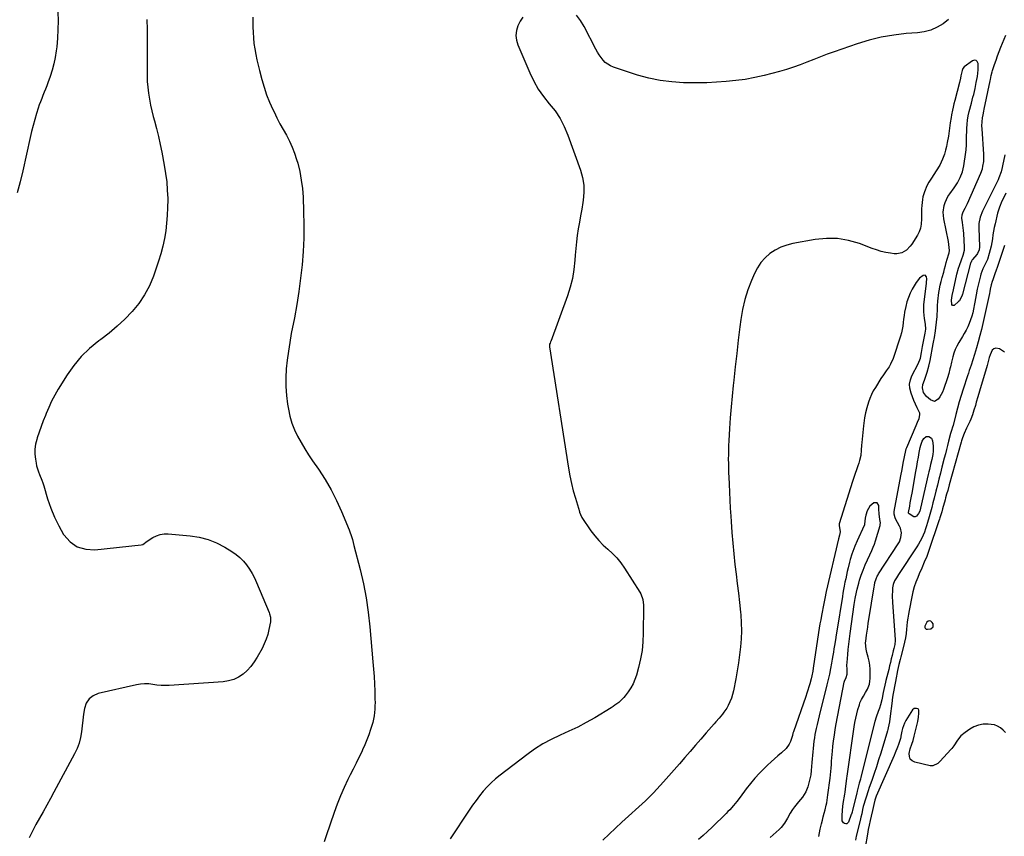
# Model space of a CAD drawing. Units: inches. Extents: x 1900291 to 1905686, y 437841 to 443112.
# Drawn here: x 1903141 to 1903887, y 441931 to 442549 of the extents above; entities that cross this region are included whole.
import ezdxf

# ---------------------------------------------------------------- set-up
doc = ezdxf.new("R2010")
doc.units = ezdxf.units.IN
doc.header["$MEASUREMENT"] = 0
for name, color, linetype in [('1', 7, 'Continuous'), ('7', 7, 'Continuous'), ('8', 7, 'Continuous')]:
    doc.layers.add(name, color=color, linetype=linetype)

msp = doc.modelspace()

# ---------------------------------------------------------------- linework, layer by layer
at = {"layer": '1', "color": 18}
msp.add_polyline3d([(1903832.97, 442089.26, 1824), (1903832.89, 442091.63, 1824), (1903832.21, 442092.79, 1824), (1903831.22, 442093.6, 1824), (1903830.22, 442093.94, 1824), (1903829.21, 442093.6, 1824), (1903828.21, 442092.8, 1824), (1903826.59, 442089.89, 1824), (1903826.58, 442088.89, 1824), (1903826.76, 442088.38, 1824), (1903827.49, 442087.69, 1824), (1903828.48, 442087.52, 1824), (1903831.05, 442087.87, 1824), (1903832.97, 442089.26, 1824)], dxfattribs=at)
at = {"layer": '7', "color": 18}
for points in [[(1903170.16, 442554.96, 1838), (1903170.33, 442548.39, 1838), (1903170.29, 442541.82, 1838), (1903169.91, 442535.26, 1838), (1903169.3, 442528.71, 1838), (1903168.93, 442525.62, 1838), (1903168.18, 442520.66, 1838), (1903167.2, 442515.74, 1838), (1903165.89, 442510.9, 1838), (1903164.37, 442506.12, 1838), (1903162.72, 442501.48, 1838), (1903161.83, 442499.06, 1838), (1903160.91, 442496.65, 1838), (1903159.94, 442494.27, 1838), (1903158.94, 442491.89, 1838), (1903157.96, 442489.51, 1838), (1903157.03, 442487.11, 1838), (1903156.17, 442484.68, 1838), (1903155.37, 442482.23, 1838), (1903154.11, 442478.14, 1838), (1903152.76, 442473.61, 1838), (1903151.49, 442469.07, 1838), (1903150.33, 442464.49, 1838), (1903149.23, 442459.9, 1838), (1903143.57, 442434.87, 1838), (1903141.54, 442426.46, 1838), (1903139.37, 442418.08, 1838)], [(1903237.57, 442549.44, 1836), (1903237.72, 442541.76, 1836), (1903237.82, 442534.09, 1836), (1903237.84, 442526.41, 1836), (1903237.8, 442518.74, 1836), (1903237.72, 442511.6, 1836), (1903237.76, 442507.07, 1836), (1903237.93, 442502.54, 1836), (1903238.29, 442498.03, 1836), (1903238.78, 442493.53, 1836), (1903239.46, 442489.05, 1836), (1903240.27, 442484.6, 1836), (1903241.27, 442480.19, 1836), (1903242.4, 442475.8, 1836), (1903243.27, 442472.71, 1836), (1903244.86, 442466.78, 1836), (1903246.34, 442460.82, 1836), (1903247.67, 442454.83, 1836), (1903248.9, 442448.81, 1836), (1903250.76, 442439.03, 1836), (1903251.79, 442432.75, 1836), (1903252.6, 442426.45, 1836), (1903253.08, 442420.11, 1836), (1903253.34, 442413.75, 1836), (1903253.36, 442412.86, 1836), (1903253.31, 442406.94, 1836), (1903253.08, 442401.03, 1836), (1903252.57, 442395.14, 1836), (1903251.88, 442389.26, 1836), (1903250.89, 442383.42, 1836), (1903249.68, 442377.65, 1836), (1903248.14, 442371.94, 1836), (1903246.38, 442366.3, 1836), (1903242.51, 442355.04, 1836), (1903239.48, 442347.74, 1836), (1903235.89, 442340.77, 1836), (1903231.46, 442334.31, 1836), (1903226.47, 442328.18, 1836), (1903220.89, 442322.49, 1836), (1903215.1, 442317.03, 1836), (1903208.99, 442311.93, 1836), (1903202.67, 442307.07, 1836), (1903201.1, 442305.93, 1836), (1903194.22, 442300.32, 1836), (1903187.86, 442294.23, 1836), (1903182.26, 442287.43, 1836), (1903177.16, 442280.16, 1836), (1903170.54, 442269.41, 1836), (1903167.93, 442264.91, 1836), (1903165.49, 442260.33, 1836), (1903163.29, 442255.63, 1836), (1903161.26, 442250.85, 1836), (1903160.74, 442249.54, 1836), (1903159.13, 442245.33, 1836), (1903157.56, 442241.11, 1836), (1903156.07, 442236.86, 1836), (1903154.64, 442232.58, 1836), (1903154.22, 442231.3, 1836), (1903153.31, 442227.64, 1836), (1903152.77, 442223.95, 1836), (1903152.78, 442220.22, 1836), (1903153.15, 442216.47, 1836), (1903153.67, 442213.45, 1836), (1903154.15, 442211.21, 1836), (1903155.5, 442206.86, 1836), (1903156.38, 442204.75, 1836), (1903158.14, 442200.51, 1836), (1903158.89, 442198.34, 1836), (1903159.58, 442196.16, 1836), (1903162.45, 442186.28, 1836), (1903164.82, 442179.27, 1836), (1903167.56, 442172.42, 1836), (1903170.86, 442165.82, 1836), (1903174.53, 442159.4, 1836), (1903174.8, 442158.97, 1836), (1903179.53, 442153.77, 1836), (1903184.92, 442149.92, 1836), (1903191.28, 442148.1, 1836), (1903198.29, 442147.62, 1836), (1903233.28, 442151.46, 1836), (1903234.54, 442151.82, 1836), (1903237.72, 442154.25, 1836), (1903241.99, 442156.93, 1836), (1903244.78, 442158.32, 1836), (1903247.66, 442159.32, 1836), (1903250.68, 442159.74, 1836), (1903253.79, 442159.77, 1836), (1903270.44, 442158.28, 1836), (1903277.3, 442157.18, 1836), (1903283.96, 442155.49, 1836), (1903290.32, 442152.9, 1836), (1903296.49, 442149.72, 1836), (1903301.95, 442146.4, 1836), (1903305.08, 442144.24, 1836), (1903308.01, 442141.86, 1836), (1903310.65, 442139.16, 1836), (1903313.09, 442136.24, 1836), (1903315.25, 442133.09, 1836), (1903317.26, 442129.84, 1836), (1903319.02, 442126.46, 1836), (1903320.61, 442122.98, 1836), (1903330.09, 442100.17, 1836), (1903330.41, 442099.34, 1836), (1903331.1, 442096.76, 1836), (1903331.2, 442094.13, 1836), (1903331.08, 442093.25, 1836), (1903329.97, 442087.42, 1836), (1903329.08, 442083.69, 1836), (1903327.96, 442080.03, 1836), (1903326.5, 442076.51, 1836), (1903324.81, 442073.06, 1836), (1903321.14, 442066.36, 1836), (1903318.9, 442062.8, 1836), (1903316.41, 442059.44, 1836), (1903313.54, 442056.41, 1836), (1903310.42, 442053.59, 1836), (1903306.96, 442051.31, 1836), (1903303.31, 442049.49, 1836), (1903299.4, 442048.37, 1836), (1903295.3, 442047.72, 1836), (1903254.58, 442045.06, 1836), (1903251.44, 442044.96, 1836), (1903248.31, 442045.03, 1836), (1903245.19, 442045.31, 1836), (1903242.08, 442045.75, 1836), (1903238.98, 442046.11, 1836), (1903235.89, 442046.23, 1836), (1903232.81, 442045.97, 1836), (1903229.73, 442045.46, 1836), (1903200.64, 442038.83, 1836), (1903196.87, 442037.17, 1836), (1903193.78, 442034.89, 1836), (1903191.71, 442031.65, 1836), (1903190.27, 442027.55, 1836), (1903189.62, 442023.15, 1836), (1903189.01, 442018.74, 1836), (1903188.48, 442014.33, 1836), (1903188.01, 442009.9, 1836), (1903187.32, 442005.55, 1836), (1903186.29, 442001.3, 1836), (1903184.77, 441997.21, 1836), (1903182.91, 441993.21, 1836), (1903167.26, 441964.19, 1836), (1903164.57, 441959.24, 1836), (1903161.85, 441954.3, 1836), (1903159.11, 441949.38, 1836), (1903156.34, 441944.47, 1836), (1903153.62, 441939.54, 1836), (1903150.96, 441934.58, 1836), (1903148.42, 441929.55, 1836)], [(1903317.93, 442551.18, 1834), (1903317.91, 442543.77, 1834), (1903318.01, 442539.58, 1834), (1903318.23, 442535.39, 1834), (1903318.67, 442531.22, 1834), (1903319.24, 442527.07, 1834), (1903319.97, 442522.93, 1834), (1903320.79, 442518.81, 1834), (1903321.73, 442514.72, 1834), (1903322.75, 442510.64, 1834), (1903324.56, 442503.88, 1834), (1903326.28, 442498.09, 1834), (1903328.21, 442492.38, 1834), (1903330.47, 442486.79, 1834), (1903332.94, 442481.27, 1834), (1903333.84, 442479.4, 1834), (1903336.07, 442474.91, 1834), (1903338.37, 442470.46, 1834), (1903340.77, 442466.06, 1834), (1903343.24, 442461.69, 1834), (1903345.58, 442457.28, 1834), (1903347.69, 442452.77, 1834), (1903349.44, 442448.11, 1834), (1903350.96, 442443.35, 1834), (1903351.77, 442440.46, 1834), (1903353.29, 442434.15, 1834), (1903354.53, 442427.79, 1834), (1903355.32, 442421.36, 1834), (1903355.82, 442414.88, 1834), (1903356.28, 442403.99, 1834), (1903356.5, 442393.88, 1834), (1903356.42, 442383.77, 1834), (1903355.92, 442373.67, 1834), (1903355.13, 442363.58, 1834), (1903353.98, 442353.52, 1834), (1903352.65, 442343.48, 1834), (1903351.04, 442333.49, 1834), (1903349.25, 442323.52, 1834), (1903346.93, 442311.51, 1834), (1903345.74, 442304.86, 1834), (1903344.7, 442298.19, 1834), (1903343.86, 442291.48, 1834), (1903343.16, 442284.76, 1834), (1903342.81, 442278.04, 1834), (1903342.81, 442271.32, 1834), (1903343.31, 442264.62, 1834), (1903344.15, 442257.94, 1834), (1903344.76, 442254.21, 1834), (1903345.9, 442248.91, 1834), (1903347.38, 442243.72, 1834), (1903349.35, 442238.7, 1834), (1903351.66, 442233.79, 1834), (1903354.31, 442229.02, 1834), (1903357.08, 442224.33, 1834), (1903360.01, 442219.73, 1834), (1903363.05, 442215.2, 1834), (1903367.57, 442208.71, 1834), (1903372.52, 442201.09, 1834), (1903377.12, 442193.27, 1834), (1903381.19, 442185.16, 1834), (1903384.91, 442176.86, 1834), (1903390.65, 442162.83, 1834), (1903391.21, 442161.39, 1834), (1903392.25, 442158.49, 1834), (1903393.17, 442155.54, 1834), (1903394.39, 442151.08, 1834), (1903399.05, 442132.73, 1834), (1903401.5, 442122.01, 1834), (1903403.6, 442111.23, 1834), (1903405.18, 442100.37, 1834), (1903406.41, 442089.44, 1834), (1903408.76, 442062.82, 1834), (1903409.21, 442057.28, 1834), (1903409.59, 442051.74, 1834), (1903409.87, 442046.18, 1834), (1903410.1, 442040.63, 1834), (1903410.29, 442034.58, 1834), (1903410.32, 442032.05, 1834), (1903410.28, 442029.52, 1834), (1903410.13, 442026.99, 1834), (1903409.92, 442024.47, 1834), (1903409.58, 442021.96, 1834), (1903409.15, 442019.47, 1834), (1903408.57, 442017.02, 1834), (1903407.9, 442014.58, 1834), (1903406.95, 442011.51, 1834), (1903405.64, 442007.58, 1834), (1903404.21, 442003.7, 1834), (1903402.6, 441999.9, 1834), (1903400.88, 441996.14, 1834), (1903400.23, 441994.81, 1834), (1903398.08, 441990.42, 1834), (1903395.92, 441986.04, 1834), (1903393.74, 441981.67, 1834), (1903391.55, 441977.3, 1834), (1903389.79, 441973.81, 1834), (1903386.85, 441967.65, 1834), (1903384.09, 441961.41, 1834), (1903381.6, 441955.06, 1834), (1903379.3, 441948.63, 1834), (1903373.39, 441931, 1834), (1903371.74, 441926.54, 1834)], [(1903522.32, 442551.28, 1832), (1903520.23, 442548.09, 1832), (1903518.45, 442544.65, 1832), (1903517.42, 442541.02, 1832), (1903516.99, 442537.4, 1832), (1903517.44, 442533.77, 1832), (1903518.47, 442530.15, 1832), (1903527.48, 442509.01, 1832), (1903530.53, 442502.74, 1832), (1903533.94, 442496.7, 1832), (1903537.93, 442491.02, 1832), (1903542.29, 442485.58, 1832), (1903546.59, 442480.12, 1832), (1903550.44, 442474.39, 1832), (1903553.61, 442468.25, 1832), (1903556.33, 442461.85, 1832), (1903565.83, 442435.3, 1832), (1903567.37, 442429.67, 1832), (1903568.32, 442423.99, 1832), (1903568.4, 442418.24, 1832), (1903567.9, 442412.43, 1832), (1903567.61, 442410.66, 1832), (1903566.78, 442405.69, 1832), (1903565.94, 442400.73, 1832), (1903565.08, 442395.77, 1832), (1903564.21, 442390.82, 1832), (1903563.42, 442385.85, 1832), (1903562.74, 442380.87, 1832), (1903562.24, 442375.87, 1832), (1903561.87, 442370.85, 1832), (1903561.65, 442367.02, 1832), (1903560.95, 442360.14, 1832), (1903559.85, 442353.34, 1832), (1903558.16, 442346.67, 1832), (1903556.07, 442340.08, 1832), (1903543.38, 442305.46, 1832), (1903543.26, 442305.15, 1832), (1903542.84, 442304.28, 1832), (1903542.47, 442303.5, 1832), (1903542.46, 442302.11, 1832), (1903542.49, 442301.78, 1832), (1903542.53, 442301.45, 1832), (1903556.85, 442209.48, 1832), (1903557.86, 442203.74, 1832), (1903559.04, 442198.04, 1832), (1903560.45, 442192.4, 1832), (1903562.02, 442186.79, 1832), (1903565.03, 442176.83, 1832), (1903565.21, 442176.23, 1832), (1903565.82, 442174.45, 1832), (1903566.62, 442172.75, 1832), (1903566.95, 442172.22, 1832), (1903573.79, 442162.17, 1832), (1903576.64, 442158.34, 1832), (1903579.7, 442154.69, 1832), (1903583.06, 442151.31, 1832), (1903586.62, 442148.13, 1832), (1903590.16, 442144.92, 1832), (1903593.48, 442141.52, 1832), (1903596.45, 442137.81, 1832), (1903599.19, 442133.91, 1832), (1903610.77, 442115.61, 1832), (1903611.49, 442114.32, 1832), (1903612.97, 442110.18, 1832), (1903613.52, 442105.76, 1832), (1903613.56, 442104.28, 1832), (1903613.44, 442084.66, 1832), (1903613.14, 442078.07, 1832), (1903612.5, 442071.54, 1832), (1903611.34, 442065.08, 1832), (1903609.84, 442058.66, 1832), (1903608.24, 442052.88, 1832), (1903607.09, 442049.48, 1832), (1903605.7, 442046.2, 1832), (1903603.94, 442043.11, 1832), (1903601.94, 442040.13, 1832), (1903599.72, 442037.2, 1832), (1903598.6, 442035.82, 1832), (1903596.15, 442033.28, 1832), (1903594.82, 442032.1, 1832), (1903592, 442029.95, 1832), (1903590.53, 442028.96, 1832), (1903589.03, 442028.02, 1832), (1903576.64, 442020.58, 1832), (1903570.25, 442016.92, 1832), (1903563.76, 442013.45, 1832), (1903557.14, 442010.24, 1832), (1903550.42, 442007.22, 1832), (1903543.78, 442004.09, 1832), (1903537.32, 442000.65, 1832), (1903531.13, 441996.73, 1832), (1903525.14, 441992.49, 1832), (1903504.99, 441977.08, 1832), (1903501.57, 441974.27, 1832), (1903498.28, 441971.31, 1832), (1903495.22, 441968.14, 1832), (1903492.29, 441964.81, 1832), (1903489.52, 441961.34, 1832), (1903486.82, 441957.82, 1832), (1903484.23, 441954.22, 1832), (1903481.7, 441950.56, 1832), (1903467.14, 441928.83, 1832)], [(1903844.45, 442549.46, 1832), (1903840.45, 442546.12, 1832), (1903835.88, 442543.52, 1832), (1903831.13, 442541.43, 1832), (1903826.11, 442540.11, 1832), (1903820.91, 442539.3, 1832), (1903812.49, 442538.67, 1832), (1903803.02, 442537.59, 1832), (1903793.64, 442536.02, 1832), (1903784.42, 442533.74, 1832), (1903775.29, 442530.97, 1832), (1903757.81, 442524.91, 1832), (1903752.65, 442523.07, 1832), (1903747.52, 442521.16, 1832), (1903742.43, 442519.14, 1832), (1903737.36, 442517.06, 1832), (1903732.28, 442515.04, 1832), (1903727.14, 442513.17, 1832), (1903721.93, 442511.55, 1832), (1903716.66, 442510.07, 1832), (1903704.9, 442507.07, 1832), (1903697.78, 442505.45, 1832), (1903690.62, 442504.07, 1832), (1903683.4, 442503.07, 1832), (1903676.14, 442502.32, 1832), (1903668.85, 442501.86, 1832), (1903661.55, 442501.54, 1832), (1903654.24, 442501.44, 1832), (1903646.94, 442501.47, 1832), (1903643.8, 442501.53, 1832), (1903634.99, 442502.09, 1832), (1903626.26, 442503.16, 1832), (1903617.66, 442504.99, 1832), (1903609.15, 442507.33, 1832), (1903590.82, 442513.25, 1832), (1903588.59, 442514.19, 1832), (1903584.68, 442516.87, 1832), (1903583, 442518.61, 1832), (1903580.1, 442522.59, 1832), (1903578.82, 442524.69, 1832), (1903577.62, 442526.84, 1832), (1903568.72, 442544.06, 1832), (1903566, 442548.51, 1832), (1903562.91, 442552.63, 1832)], [(1903887.22, 442446.86, 1832), (1903886.13, 442442.09, 1832), (1903885.58, 442439.7, 1832), (1903885.02, 442437.32, 1832), (1903884.27, 442434.13, 1832), (1903882.69, 442429.53, 1832), (1903882.35, 442428.79, 1832), (1903882, 442428.06, 1832), (1903870.12, 442404.18, 1832), (1903868.4, 442399.65, 1832), (1903867.53, 442394.87, 1832), (1903867.45, 442393.25, 1832), (1903867.46, 442391.63, 1832), (1903868.02, 442377.21, 1832), (1903867.78, 442374.89, 1832), (1903866.52, 442372.07, 1832), (1903866.05, 442371.45, 1832), (1903862.74, 442367.58, 1832), (1903862.5, 442367.27, 1832), (1903861.85, 442366.29, 1832), (1903861.37, 442365.21, 1832), (1903861.26, 442364.84, 1832), (1903855.03, 442341.25, 1832), (1903854.8, 442340.48, 1832), (1903852.7, 442336.25, 1832), (1903852.13, 442335.7, 1832), (1903848.68, 442332.89, 1832), (1903848.12, 442332.7, 1832), (1903847.64, 442332.71, 1832), (1903846.97, 442333.54, 1832), (1903846.75, 442336.7, 1832), (1903847.2, 442340.36, 1832), (1903848.19, 442344.72, 1832), (1903850.88, 442356.41, 1832), (1903852.09, 442360.94, 1832), (1903852.8, 442363.16, 1832), (1903854.34, 442367.42, 1832), (1903855.61, 442370.97, 1832), (1903856.56, 442374.58, 1832), (1903856.65, 442375.81, 1832), (1903856.64, 442377.06, 1832), (1903856.01, 442387.39, 1832), (1903855.85, 442389.47, 1832), (1903855.38, 442393.62, 1832), (1903855.06, 442395.68, 1832), (1903854.57, 442398.99, 1832), (1903854.79, 442401.4, 1832), (1903855.65, 442403.69, 1832), (1903857.2, 442406.43, 1832), (1903858.95, 442410, 1832), (1903868.89, 442432.95, 1832), (1903870.13, 442436.41, 1832), (1903870.58, 442438.2, 1832), (1903871.16, 442441.83, 1832), (1903871.3, 442443.67, 1832), (1903871.25, 442447.35, 1832), (1903869.87, 442466.69, 1832), (1903869.78, 442468.75, 1832), (1903869.86, 442471.83, 1832), (1903870.29, 442474.88, 1832), (1903870.75, 442477.13, 1832), (1903871.33, 442479.98, 1832), (1903871.62, 442481.4, 1832), (1903875.98, 442503.03, 1832), (1903876.18, 442504, 1832), (1903876.76, 442506.89, 1832), (1903877.48, 442509.74, 1832), (1903877.77, 442510.68, 1832), (1903879.33, 442515.41, 1832), (1903880.46, 442518.69, 1832), (1903881.63, 442521.95, 1832), (1903882.87, 442525.2, 1832), (1903884.15, 442528.42, 1832), (1903887.91, 442537.57, 1832)], [(1903886.84, 442378.19, 1828), (1903880.97, 442360.8, 1828), (1903880.83, 442360.4, 1828), (1903880.23, 442358.79, 1828), (1903879.8, 442357.58, 1828), (1903878.03, 442352.25, 1828), (1903877.63, 442351.02, 1828), (1903876.92, 442348.54, 1828), (1903876.12, 442345.24, 1828), (1903875.74, 442343.37, 1828), (1903875.45, 442341.98, 1828), (1903870.49, 442319.25, 1828), (1903869.42, 442314.59, 1828), (1903868.28, 442309.95, 1828), (1903867.04, 442305.33, 1828), (1903865.73, 442300.73, 1828), (1903864.21, 442295.61, 1828), (1903862.96, 442291.57, 1828), (1903861.59, 442287.56, 1828), (1903860.2, 442283.56, 1828), (1903859.52, 442281.55, 1828), (1903858.85, 442279.54, 1828), (1903855.53, 442269.45, 1828), (1903854.02, 442264.69, 1828), (1903852.59, 442259.91, 1828), (1903851.28, 442255.1, 1828), (1903850.04, 442250.26, 1828), (1903848.02, 442241.98, 1828), (1903847.62, 442240.58, 1828), (1903846.73, 442238.2, 1828), (1903845.89, 442235.8, 1828), (1903844.5, 442230.05, 1828), (1903843.72, 442226.83, 1828), (1903842.93, 442223.6, 1828), (1903842.13, 442220.39, 1828), (1903841.32, 442217.17, 1828), (1903839.56, 442210.25, 1828), (1903838.42, 442205.75, 1828), (1903837.28, 442201.25, 1828), (1903836.14, 442196.74, 1828), (1903835.01, 442192.24, 1828), (1903833.63, 442186.72, 1828), (1903832.74, 442183.23, 1828), (1903831.83, 442179.74, 1828), (1903831.37, 442178, 1828), (1903830.42, 442174.52, 1828), (1903829.94, 442172.79, 1828), (1903828.7, 442168.42, 1828), (1903827.96, 442165.98, 1828), (1903827.15, 442163.57, 1828), (1903826.26, 442161.18, 1828), (1903825.3, 442158.81, 1828), (1903824.24, 442156.5, 1828), (1903823.1, 442154.23, 1828), (1903821.83, 442152.02, 1828), (1903820.48, 442149.86, 1828), (1903806.56, 442128.9, 1828), (1903805.08, 442126.54, 1828), (1903803.73, 442124.11, 1828), (1903802.7, 442121.56, 1828), (1903802.2, 442118.86, 1828), (1903802.04, 442117.13, 1828), (1903801.84, 442112.63, 1828), (1903802, 442108.11, 1828), (1903804.22, 442079.54, 1828), (1903804.24, 442079.08, 1828), (1903803.82, 442075.93, 1828), (1903803.06, 442073, 1828), (1903802.58, 442071.08, 1828), (1903801.76, 442067.7, 1828), (1903801.12, 442065.05, 1828), (1903800.48, 442062.4, 1828), (1903799.84, 442059.74, 1828), (1903799.2, 442057.09, 1828), (1903797.17, 442048.68, 1828), (1903796.9, 442047.55, 1828), (1903796.36, 442045.28, 1828), (1903795.58, 442041.87, 1828), (1903795.1, 442039.59, 1828), (1903794.26, 442035.47, 1828), (1903793.98, 442034.15, 1828), (1903792.96, 442030.24, 1828), (1903792.13, 442027.68, 1828), (1903791.21, 442025.15, 1828), (1903789.71, 442020.98, 1828), (1903788.74, 442017.56, 1828), (1903778.17, 441975.6, 1828), (1903777.78, 441974.05, 1828), (1903776.98, 441970.97, 1828), (1903776.17, 441967.9, 1828), (1903775.37, 441964.82, 1828), (1903774.98, 441963.28, 1828), (1903771.75, 441950.46, 1828), (1903771.44, 441949.1, 1828), (1903771.23, 441948.25, 1828), (1903771.02, 441947.57, 1828), (1903770.9, 441947.24, 1828), (1903768.67, 441941.43, 1828), (1903768.13, 441940.72, 1828), (1903767.49, 441940.25, 1828), (1903766.71, 441940.16, 1828), (1903765.83, 441940.31, 1828), (1903765.01, 441940.92, 1828), (1903764.38, 441941.64, 1828), (1903764.03, 441942.53, 1828), (1903763.96, 441946.08, 1828), (1903764.26, 441950.86, 1828), (1903764.86, 441955.61, 1828), (1903765.98, 441962.73, 1828), (1903766.21, 441964.22, 1828), (1903766.8, 441968.7, 1828), (1903767.22, 441972.44, 1828), (1903767.46, 441974.68, 1828), (1903767.66, 441976.18, 1828), (1903773.13, 442013.61, 1828), (1903773.69, 442016.92, 1828), (1903774.33, 442020.21, 1828), (1903775.11, 442023.47, 1828), (1903775.97, 442026.71, 1828), (1903777.01, 442030.29, 1828), (1903777.48, 442031.7, 1828), (1903778.7, 442034.4, 1828), (1903780.24, 442036.96, 1828), (1903781.75, 442039.55, 1828), (1903783.11, 442042.08, 1828), (1903784.67, 442046.07, 1828), (1903785.05, 442048.17, 1828), (1903785.25, 442050.32, 1828), (1903785.31, 442054.24, 1828), (1903785.22, 442057.32, 1828), (1903784.95, 442060.38, 1828), (1903784.4, 442063.41, 1828), (1903783.66, 442066.4, 1828), (1903782.59, 442070.03, 1828), (1903782.04, 442072.38, 1828), (1903781.72, 442077.21, 1828), (1903781.8, 442078.41, 1828), (1903782.44, 442083.16, 1828), (1903782.87, 442086.13, 1828), (1903783.31, 442089.1, 1828), (1903783.77, 442092.07, 1828), (1903784.24, 442095.04, 1828), (1903788.19, 442119.78, 1828), (1903788.37, 442120.8, 1828), (1903788.81, 442122.84, 1828), (1903789.69, 442125.85, 1828), (1903790.54, 442127.69, 1828), (1903791.22, 442128.87, 1828), (1903791.58, 442129.45, 1828), (1903806.47, 442152.24, 1828), (1903807.34, 442153.81, 1828), (1903808.5, 442157.15, 1828), (1903808.81, 442160.69, 1828), (1903808.12, 442164.1, 1828), (1903807.42, 442165.74, 1828), (1903804.45, 442171.24, 1828), (1903804.13, 442171.89, 1828), (1903803.34, 442174.63, 1828), (1903803.31, 442176.04, 1828), (1903803.4, 442176.75, 1828), (1903808.44, 442203.83, 1828), (1903809.33, 442208.58, 1828), (1903810.21, 442213.33, 1828), (1903811.1, 442218.09, 1828), (1903812.17, 442222.93, 1828), (1903812.57, 442224.1, 1828), (1903813.02, 442225.25, 1828), (1903819.98, 442241.77, 1828), (1903821.13, 442244.48, 1828), (1903822.32, 442247.17, 1828), (1903822.87, 442249.84, 1828), (1903822.67, 442251.16, 1828), (1903820.86, 442255.26, 1828), (1903819.57, 442257.98, 1828), (1903818.35, 442260.73, 1828), (1903817.23, 442263.52, 1828), (1903816.16, 442266.34, 1828), (1903815.22, 442270.19, 1828), (1903815.03, 442273.31, 1828), (1903815.62, 442276.39, 1828), (1903816.71, 442279.43, 1828), (1903821.44, 442288.7, 1828), (1903823.17, 442292.99, 1828), (1903823.98, 442297.08, 1828), (1903824.6, 442300.24, 1828), (1903824.9, 442301.82, 1828), (1903826.89, 442311.91, 1828), (1903827.23, 442314.82, 1828), (1903827.03, 442318.74, 1828), (1903826.3, 442322.9, 1828), (1903825.95, 442325.47, 1828), (1903825.75, 442328.04, 1828), (1903825.77, 442330.62, 1828), (1903825.94, 442333.21, 1828), (1903827.78, 442349.76, 1828), (1903827.83, 442350.17, 1828), (1903828.1, 442352.99, 1828), (1903827.8, 442354.54, 1828), (1903826.85, 442355.68, 1828), (1903825.37, 442355.51, 1828), (1903822.49, 442353.36, 1828), (1903819.98, 442350.28, 1828), (1903817.1, 442345.2, 1828), (1903815.5, 442342.05, 1828), (1903814.11, 442338.83, 1828), (1903813.02, 442335.49, 1828), (1903812.12, 442332.08, 1828), (1903811.25, 442327.71, 1828), (1903810.81, 442325.12, 1828), (1903810.48, 442322.51, 1828), (1903810.21, 442319.83, 1828), (1903809.89, 442317.19, 1828), (1903809.46, 442314.58, 1828), (1903808.84, 442312, 1828), (1903808.09, 442309.45, 1828), (1903802.55, 442292.63, 1828), (1903800.7, 442288.26, 1828), (1903799.5, 442286.21, 1828), (1903797.41, 442283.23, 1828), (1903795.34, 442280.37, 1828), (1903793.38, 442277.43, 1828), (1903789.11, 442270.74, 1828), (1903787.53, 442268.04, 1828), (1903786.1, 442265.27, 1828), (1903784.88, 442262.39, 1828), (1903783.81, 442259.45, 1828), (1903782.54, 442255.34, 1828), (1903781.6, 442251.5, 1828), (1903780.9, 442247.6, 1828), (1903780.37, 442243.67, 1828), (1903780.15, 442241.7, 1828), (1903778.93, 442229.09, 1828), (1903778.74, 442227.1, 1828), (1903778.39, 442223.12, 1828), (1903778, 442219.16, 1828), (1903777.17, 442215.29, 1828), (1903776.57, 442213.39, 1828), (1903775.82, 442211.29, 1828), (1903774.78, 442208.35, 1828), (1903773.77, 442205.41, 1828), (1903772.8, 442202.45, 1828), (1903771.84, 442199.48, 1828), (1903761.76, 442167.36, 1828), (1903761.72, 442166.22, 1828), (1903762.41, 442161.33, 1828), (1903761.96, 442158.87, 1828), (1903761.15, 442156.09, 1828), (1903751.93, 442116.14, 1828), (1903751.64, 442114.81, 1828), (1903751.1, 442112.13, 1828), (1903750.35, 442108.27, 1828), (1903749.61, 442104.41, 1828), (1903748.86, 442100.54, 1828), (1903748.37, 442098, 1828), (1903747.77, 442094.8, 1828), (1903747.2, 442091.58, 1828), (1903746.67, 442088.37, 1828), (1903746.16, 442085.14, 1828), (1903742.09, 442057.97, 1828), (1903741.74, 442055.71, 1828), (1903741.14, 442052.34, 1828), (1903740.63, 442050.11, 1828), (1903739.58, 442046.33, 1828), (1903738.87, 442043.89, 1828), (1903738.12, 442041.47, 1828), (1903737.34, 442039.06, 1828), (1903736.52, 442036.66, 1828), (1903727.11, 442009.91, 1828), (1903726.75, 442008.81, 1828), (1903726.29, 442007.14, 1828), (1903724.76, 442002.54, 1828), (1903723.91, 442000.63, 1828), (1903721.57, 441997.25, 1828), (1903717.98, 441994.02, 1828), (1903715.31, 441991.74, 1828), (1903712.69, 441989.43, 1828), (1903710.12, 441987.05, 1828), (1903707.58, 441984.63, 1828), (1903705.13, 441982.23, 1828), (1903701.49, 441978.51, 1828), (1903697.97, 441974.68, 1828), (1903694.62, 441970.7, 1828), (1903691.39, 441966.61, 1828), (1903686.74, 441960.45, 1828), (1903684.23, 441957.19, 1828), (1903681.64, 441953.99, 1828), (1903678.95, 441950.89, 1828), (1903677.53, 441949.4, 1828), (1903676.09, 441947.93, 1828), (1903665.53, 441937.61, 1828), (1903662.14, 441934.39, 1828), (1903658.67, 441931.26, 1828), (1903655.11, 441928.24, 1828)], [(1903886.94, 442297.31, 1826), (1903883.17, 442299.93, 1826), (1903880.41, 442300.34, 1826), (1903878.88, 442299.98, 1826), (1903877.68, 442298.96, 1826), (1903876, 442295.47, 1826), (1903875.34, 442293.45, 1826), (1903874.23, 442289.35, 1826), (1903873.95, 442288.33, 1826), (1903873.66, 442287.31, 1826), (1903868.03, 442267.92, 1826), (1903866.79, 442263.69, 1826), (1903865.55, 442259.46, 1826), (1903864.81, 442256.97, 1826), (1903863.74, 442253.5, 1826), (1903862.62, 442250.05, 1826), (1903861.31, 442246.68, 1826), (1903860.58, 442245.02, 1826), (1903859.17, 442241.93, 1826), (1903858.2, 442239.88, 1826), (1903856.24, 442235.8, 1826), (1903855.02, 442232.58, 1826), (1903854.32, 442230.39, 1826), (1903854, 442229.29, 1826), (1903845.07, 442197.05, 1826), (1903843.88, 442192.73, 1826), (1903843.09, 442189.85, 1826), (1903842.29, 442186.97, 1826), (1903841.9, 442185.53, 1826), (1903840, 442178.71, 1826), (1903839.36, 442176.44, 1826), (1903838.03, 442171.93, 1826), (1903837.67, 442170.81, 1826), (1903837.3, 442169.7, 1826), (1903829.64, 442147.15, 1826), (1903828.01, 442142.67, 1826), (1903826.17, 442138.27, 1826), (1903824.25, 442133.9, 1826), (1903822.36, 442129.51, 1826), (1903821.22, 442126.82, 1826), (1903819.83, 442123.25, 1826), (1903818.6, 442119.63, 1826), (1903817.58, 442115.93, 1826), (1903816.72, 442112.2, 1826), (1903814.65, 442101.75, 1826), (1903814.13, 442098.86, 1826), (1903813.67, 442095.96, 1826), (1903813.31, 442093.05, 1826), (1903813.02, 442090.13, 1826), (1903812.8, 442087.55, 1826), (1903812.44, 442084.28, 1826), (1903811.9, 442081.03, 1826), (1903811.23, 442077.8, 1826), (1903810.45, 442074.6, 1826), (1903808.4, 442066.71, 1826), (1903807.9, 442064.73, 1826), (1903806.94, 442060.76, 1826), (1903805.97, 442056.39, 1826), (1903805.37, 442053.47, 1826), (1903805.08, 442052.01, 1826), (1903802.8, 442040.07, 1826), (1903802.37, 442037.54, 1826), (1903801.92, 442034.13, 1826), (1903801.81, 442033.28, 1826), (1903800.16, 442019.65, 1826), (1903799.83, 442017.37, 1826), (1903798.86, 442012.86, 1826), (1903798.56, 442011.74, 1826), (1903798.24, 442010.63, 1826), (1903793.2, 441993.74, 1826), (1903791.61, 441988.55, 1826), (1903789.96, 441983.37, 1826), (1903788.22, 441978.23, 1826), (1903786.43, 441973.1, 1826), (1903784.44, 441967.57, 1826), (1903783.62, 441965.21, 1826), (1903782.07, 441960.47, 1826), (1903781.35, 441958.09, 1826), (1903780.37, 441954.72, 1826), (1903779.98, 441953.29, 1826), (1903779.51, 441951.13, 1826), (1903778.76, 441947.83, 1826), (1903778.16, 441945.27, 1826), (1903777.54, 441942.7, 1826), (1903774.71, 441930.87, 1826), (1903773.98, 441927.81, 1826)], [(1903746.29, 441930.55, 1826), (1903746.76, 441933.4, 1826), (1903747.37, 441936.23, 1826), (1903748.37, 441940.17, 1826), (1903749.04, 441942.83, 1826), (1903749.71, 441945.49, 1826), (1903750.37, 441948.15, 1826), (1903751.02, 441950.82, 1826), (1903751.84, 441954.2, 1826), (1903752.28, 441956.16, 1826), (1903752.98, 441960.1, 1826), (1903753.26, 441962.08, 1826), (1903754.89, 441974.67, 1826), (1903755.19, 441977.25, 1826), (1903755.46, 441979.82, 1826), (1903755.67, 441982.41, 1826), (1903755.85, 441984.99, 1826), (1903756.01, 441987.58, 1826), (1903756.2, 441990.16, 1826), (1903756.42, 441992.74, 1826), (1903756.67, 441995.32, 1826), (1903757.01, 441998.76, 1826), (1903757.51, 442003.04, 1826), (1903758.08, 442007.32, 1826), (1903758.76, 442011.58, 1826), (1903759.52, 442015.83, 1826), (1903765.61, 442047.37, 1826), (1903765.84, 442048.25, 1826), (1903767.14, 442051.04, 1826), (1903767.75, 442053.41, 1826), (1903767.71, 442057.34, 1826), (1903767.58, 442060.36, 1826), (1903767.67, 442062.37, 1826), (1903768.17, 442068.34, 1826), (1903768.53, 442072.32, 1826), (1903768.95, 442076.3, 1826), (1903769.43, 442080.28, 1826), (1903769.95, 442084.25, 1826), (1903773.06, 442106.27, 1826), (1903773.8, 442110.95, 1826), (1903774.73, 442115.61, 1826), (1903775.27, 442117.92, 1826), (1903776.52, 442122.49, 1826), (1903777.23, 442124.76, 1826), (1903778.45, 442128.42, 1826), (1903779.86, 442132.39, 1826), (1903781.46, 442136.29, 1826), (1903783.18, 442140.14, 1826), (1903784.99, 442143.95, 1826), (1903786.51, 442147.24, 1826), (1903787.52, 442149.65, 1826), (1903788.41, 442152.1, 1826), (1903789.22, 442154.58, 1826), (1903792.69, 442166.18, 1826), (1903792.83, 442166.8, 1826), (1903792.9, 442168.05, 1826), (1903792.51, 442170.58, 1826), (1903791.99, 442174.87, 1826), (1903791.92, 442176.11, 1826), (1903791.87, 442177.35, 1826), (1903791.79, 442181.19, 1826), (1903790.53, 442183.32, 1826), (1903788.04, 442183.33, 1826), (1903784.95, 442180.78, 1826), (1903782.94, 442177.32, 1826), (1903781.8, 442173.98, 1826), (1903781.38, 442171.73, 1826), (1903781.02, 442167.16, 1826), (1903780.79, 442166.45, 1826), (1903780.64, 442166.1, 1826), (1903775.25, 442154.5, 1826), (1903773.54, 442150.57, 1826), (1903772.02, 442146.56, 1826), (1903771.33, 442144.53, 1826), (1903770.1, 442140.42, 1826), (1903769.56, 442138.34, 1826), (1903768.52, 442134.08, 1826), (1903767.88, 442131.35, 1826), (1903767.25, 442128.61, 1826), (1903766.66, 442125.86, 1826), (1903766.1, 442123.1, 1826), (1903765.54, 442120.2, 1826), (1903765.06, 442117.58, 1826), (1903764.6, 442114.96, 1826), (1903764.16, 442112.33, 1826), (1903759.93, 442086.18, 1826), (1903759.46, 442083.3, 1826), (1903758.85, 442079.47, 1826), (1903758.2, 442075.28, 1826), (1903757.8, 442072.71, 1826), (1903757.38, 442070.14, 1826), (1903756.94, 442067.57, 1826), (1903756.48, 442065.01, 1826), (1903755.91, 442061.85, 1826), (1903755.12, 442057.72, 1826), (1903754.28, 442053.6, 1826), (1903753.35, 442049.5, 1826), (1903752.37, 442045.41, 1826), (1903746.47, 442021.88, 1826), (1903745.71, 442018.7, 1826), (1903744.97, 442015.51, 1826), (1903744.29, 442012.31, 1826), (1903743.42, 442007.95, 1826), (1903742.96, 442005.31, 1826), (1903742.56, 442002.66, 1826), (1903742.24, 442000, 1826), (1903741.99, 441997.33, 1826), (1903741.77, 441994.66, 1826), (1903741.55, 441991.99, 1826), (1903741.33, 441989.31, 1826), (1903741.1, 441986.64, 1826), (1903740.56, 441980.55, 1826), (1903740.16, 441977.39, 1826), (1903739.61, 441974.26, 1826), (1903738.83, 441971.18, 1826), (1903737.89, 441968.13, 1826), (1903736.45, 441964.46, 1826), (1903733.99, 441960.41, 1826), (1903730.84, 441956.76, 1826), (1903727.85, 441952.96, 1826), (1903726.48, 441950.96, 1826), (1903724.72, 441948.2, 1826), (1903722.53, 441944.48, 1826), (1903720.38, 441940.76, 1826), (1903717.76, 441937.41, 1826), (1903716.25, 441935.89, 1826), (1903709.4, 441929.7, 1826)], [(1903887.58, 442009.25, 1824), (1903885.79, 442011.24, 1824), (1903883.81, 442012.91, 1824), (1903881.67, 442014.23, 1824), (1903879.29, 442015.05, 1824), (1903876.74, 442015.52, 1824), (1903874.46, 442015.69, 1824), (1903870.75, 442015.56, 1824), (1903867.17, 442014.96, 1824), (1903863.79, 442013.64, 1824), (1903860.55, 442011.84, 1824), (1903857.14, 442009.46, 1824), (1903853.92, 442006.72, 1824), (1903851.28, 442003.42, 1824), (1903848.57, 441999.29, 1824), (1903847.05, 441997.17, 1824), (1903846.62, 441996.67, 1824), (1903838.03, 441987.27, 1824), (1903836.46, 441985.84, 1824), (1903832.69, 441984.11, 1824), (1903830.63, 441984.2, 1824), (1903819.02, 441986.76, 1824), (1903817.01, 441987.8, 1824), (1903815.54, 441989.19, 1824), (1903814.89, 441991.1, 1824), (1903814.79, 441993.37, 1824), (1903815.55, 441996.9, 1824), (1903816.69, 442000.57, 1824), (1903817.64, 442003.22, 1824), (1903818.59, 442006.64, 1824), (1903818.81, 442007.51, 1824), (1903821.25, 442017.79, 1824), (1903821.81, 442020.84, 1824), (1903822.05, 442023.93, 1824), (1903822, 442026.37, 1824), (1903821.8, 442026.82, 1824), (1903821.44, 442027.15, 1824), (1903820.25, 442027.64, 1824), (1903818.61, 442027.6, 1824), (1903817.33, 442026.57, 1824), (1903812.17, 442018.45, 1824), (1903811.11, 442016.53, 1824), (1903809.58, 442012.48, 1824), (1903809.1, 442010.34, 1824), (1903808.51, 442006.6, 1824), (1903808.41, 442005.96, 1824), (1903808.16, 442004.69, 1824), (1903807.97, 442004.07, 1824), (1903806.64, 442000.38, 1824), (1903805.84, 441998.24, 1824), (1903804.14, 441994, 1824), (1903803.25, 441991.89, 1824), (1903789.81, 441961.22, 1824), (1903788.66, 441958.09, 1824), (1903787.86, 441954.85, 1824), (1903786.95, 441950.28, 1824), (1903785.96, 441945.99, 1824), (1903785.2, 441942.61, 1824), (1903784.46, 441939.23, 1824), (1903783.78, 441935.83, 1824), (1903783.15, 441932.42, 1824), (1903779.66, 441912.15, 1824)]]:
    msp.add_polyline3d(points, dxfattribs=at)
at = {"layer": '8', "color": 18}
for points in [[(1903887.85, 442417.89, 1830), (1903886.08, 442414.12, 1830), (1903884.89, 442411.71, 1830), (1903883.02, 442407.35, 1830), (1903882.29, 442405.1, 1830), (1903881.67, 442402.8, 1830), (1903879.75, 442394.64, 1830), (1903879.15, 442391.84, 1830), (1903878.6, 442389.04, 1830), (1903878.15, 442386.21, 1830), (1903877.77, 442383.37, 1830), (1903877.35, 442380.55, 1830), (1903876.83, 442377.74, 1830), (1903876.16, 442374.97, 1830), (1903875.39, 442372.21, 1830), (1903873.93, 442367.66, 1830), (1903873.04, 442365.57, 1830), (1903871.99, 442363.55, 1830), (1903870.52, 442360.45, 1830), (1903869.06, 442356.41, 1830), (1903868.72, 442355.13, 1830), (1903866.3, 442345.07, 1830), (1903865.45, 442340.91, 1830), (1903864.99, 442338.12, 1830), (1903864.5, 442335.33, 1830), (1903864.24, 442333.94, 1830), (1903863.47, 442330.07, 1830), (1903862.84, 442327.31, 1830), (1903862.1, 442324.58, 1830), (1903861.19, 442321.9, 1830), (1903860.17, 442319.26, 1830), (1903859.01, 442316.67, 1830), (1903857.78, 442314.12, 1830), (1903856.43, 442311.62, 1830), (1903855, 442309.17, 1830), (1903852.25, 442304.67, 1830), (1903850.84, 442302.09, 1830), (1903849.59, 442299.45, 1830), (1903848.6, 442296.7, 1830), (1903847.77, 442293.87, 1830), (1903846.78, 442289.82, 1830), (1903845.96, 442286.43, 1830), (1903845.55, 442284.74, 1830), (1903844.67, 442281.37, 1830), (1903843.65, 442278.03, 1830), (1903840.77, 442269.27, 1830), (1903839.99, 442267.25, 1830), (1903837.97, 442263.48, 1830), (1903836.72, 442261.72, 1830), (1903833.86, 442260.18, 1830), (1903830.78, 442261.22, 1830), (1903827.88, 442263.82, 1830), (1903827.01, 442264.74, 1830), (1903825.62, 442266.82, 1830), (1903824.69, 442270.41, 1830), (1903825.1, 442272.84, 1830), (1903826.24, 442276.12, 1830), (1903827.51, 442279.94, 1830), (1903828.28, 442282.36, 1830), (1903829.53, 442286.73, 1830), (1903830.5, 442291.17, 1830), (1903832.88, 442303.85, 1830), (1903833.11, 442305.05, 1830), (1903833.81, 442308.65, 1830), (1903834.58, 442313.47, 1830), (1903835.66, 442322.38, 1830), (1903835.83, 442324.07, 1830), (1903835.96, 442325.77, 1830), (1903836.07, 442329.18, 1830), (1903836.17, 442332.58, 1830), (1903836.47, 442335.98, 1830), (1903837.24, 442342.55, 1830), (1903837.44, 442343.99, 1830), (1903838.3, 442348.26, 1830), (1903839.01, 442351.07, 1830), (1903839.74, 442353.89, 1830), (1903840.84, 442358.13, 1830), (1903841.49, 442360.57, 1830), (1903842.15, 442363, 1830), (1903842.83, 442365.42, 1830), (1903843.53, 442367.84, 1830), (1903844.74, 442371.97, 1830), (1903844.94, 442372.67, 1830), (1903845.22, 442374.46, 1830), (1903844.78, 442378.89, 1830), (1903844.37, 442381.26, 1830), (1903840.92, 442398.53, 1830), (1903840.49, 442403.49, 1830), (1903841.18, 442408.41, 1830), (1903841.94, 442410.81, 1830), (1903842.88, 442413.12, 1830), (1903844.07, 442415.31, 1830), (1903845.44, 442417.42, 1830), (1903848.7, 442421.86, 1830), (1903851.23, 442425.7, 1830), (1903853.35, 442429.78, 1830), (1903854.98, 442434.08, 1830), (1903856.03, 442438.55, 1830), (1903857.72, 442448.86, 1830), (1903857.98, 442450.72, 1830), (1903858.23, 442454.47, 1830), (1903858.21, 442458.25, 1830), (1903858.21, 442462.02, 1830), (1903858.25, 442463.91, 1830), (1903858.33, 442466.72, 1830), (1903858.54, 442470, 1830), (1903858.89, 442473.26, 1830), (1903859.47, 442476.48, 1830), (1903860.19, 442479.68, 1830), (1903861.89, 442486.11, 1830), (1903863.02, 442490.51, 1830), (1903863.56, 442492.71, 1830), (1903864.6, 442497.12, 1830), (1903865.52, 442501.56, 1830), (1903866.37, 442506.24, 1830), (1903866.93, 442511.17, 1830), (1903866.98, 442513.65, 1830), (1903866.91, 442516.13, 1830), (1903866.24, 442517.53, 1830), (1903865.34, 442518.41, 1830), (1903864.08, 442518.52, 1830), (1903862.59, 442518.12, 1830), (1903856.35, 442513.46, 1830), (1903855.36, 442512.31, 1830), (1903854.84, 442510.86, 1830), (1903853.92, 442506.6, 1830), (1903853.54, 442504.93, 1830), (1903852.72, 442501.61, 1830), (1903849.25, 442488.07, 1830), (1903848.63, 442485.59, 1830), (1903848.05, 442483.1, 1830), (1903847.51, 442480.6, 1830), (1903846.81, 442477.09, 1830), (1903846.45, 442475.08, 1830), (1903845.83, 442471.04, 1830), (1903845.32, 442466.98, 1830), (1903844.74, 442462.94, 1830), (1903844.41, 442460.93, 1830), (1903843.58, 442456.17, 1830), (1903842.98, 442453.22, 1830), (1903842.25, 442450.3, 1830), (1903841.34, 442447.43, 1830), (1903839.94, 442443.64, 1830), (1903837.83, 442439.11, 1830), (1903835.22, 442434.86, 1830), (1903833.3, 442432.07, 1830), (1903831.53, 442429.33, 1830), (1903829.7, 442426.28, 1830), (1903828.1, 442423.3, 1830), (1903826.29, 442418.87, 1830), (1903825.08, 442414.97, 1830), (1903824.7, 442412.97, 1830), (1903824.25, 442408.59, 1830), (1903824.08, 442406.07, 1830), (1903823.98, 442403.55, 1830), (1903823.97, 442401.02, 1830), (1903824.02, 442398.49, 1830), (1903823.9, 442394.37, 1830), (1903823.39, 442391.46, 1830), (1903822.36, 442388.69, 1830), (1903820.99, 442386.01, 1830), (1903816.68, 442379.24, 1830), (1903815.48, 442377.6, 1830), (1903812.64, 442374.73, 1830), (1903809.23, 442372.61, 1830), (1903805.46, 442371.8, 1830), (1903803.47, 442371.88, 1830), (1903800.48, 442372.34, 1830), (1903796.98, 442373, 1830), (1903793.51, 442373.79, 1830), (1903790.1, 442374.81, 1830), (1903786.73, 442375.97, 1830), (1903777.05, 442379.63, 1830), (1903768.8, 442382, 1830), (1903760.47, 442383.46, 1830), (1903752.01, 442383.55, 1830), (1903743.47, 442382.73, 1830), (1903726.65, 442379.71, 1830), (1903721.98, 442378.52, 1830), (1903717.5, 442376.91, 1830), (1903713.29, 442374.68, 1830), (1903709.26, 442372.03, 1830), (1903705.68, 442368.82, 1830), (1903702.49, 442365.31, 1830), (1903699.87, 442361.35, 1830), (1903697.64, 442357.09, 1830), (1903695.38, 442351.83, 1830), (1903692.64, 442344.62, 1830), (1903690.31, 442337.3, 1830), (1903688.61, 442329.8, 1830), (1903687.32, 442322.2, 1830), (1903686.62, 442316.68, 1830), (1903685.37, 442306.57, 1830), (1903684.16, 442296.45, 1830), (1903683, 442286.32, 1830), (1903681.89, 442276.19, 1830), (1903681.46, 442272.16, 1830), (1903680.65, 442264.03, 1830), (1903679.91, 442255.9, 1830), (1903679.28, 442247.76, 1830), (1903678.73, 442239.61, 1830), (1903678.16, 442230.16, 1830), (1903677.98, 442226.73, 1830), (1903677.86, 442223.31, 1830), (1903677.81, 442219.88, 1830), (1903677.8, 442216.45, 1830), (1903677.85, 442213.01, 1830), (1903677.92, 442209.58, 1830), (1903678.02, 442206.15, 1830), (1903678.15, 442202.72, 1830), (1903678.38, 442197.46, 1830), (1903678.66, 442191.4, 1830), (1903678.96, 442185.34, 1830), (1903679.29, 442179.28, 1830), (1903679.64, 442173.23, 1830), (1903679.89, 442169.07, 1830), (1903680.45, 442160.94, 1830), (1903681.12, 442152.83, 1830), (1903681.93, 442144.72, 1830), (1903682.84, 442136.62, 1830), (1903683.74, 442129.24, 1830), (1903684.59, 442122.09, 1830), (1903685.41, 442114.93, 1830), (1903686.19, 442107.77, 1830), (1903686.95, 442100.6, 1830), (1903687.17, 442098.38, 1830), (1903687.6, 442092.32, 1830), (1903687.78, 442086.27, 1830), (1903687.57, 442080.21, 1830), (1903687.1, 442074.16, 1830), (1903686.37, 442068.12, 1830), (1903685.54, 442062.09, 1830), (1903684.57, 442056.09, 1830), (1903683.49, 442050.1, 1830), (1903681.75, 442041.03, 1830), (1903681.04, 442038.11, 1830), (1903680.15, 442035.26, 1830), (1903678.99, 442032.51, 1830), (1903677.65, 442029.82, 1830), (1903676.56, 442027.88, 1830), (1903674.51, 442024.68, 1830), (1903673.34, 442023.18, 1830), (1903670.82, 442020.31, 1830), (1903668.29, 442017.45, 1830), (1903667.03, 442016.01, 1830), (1903660.98, 442008.97, 1830), (1903656.97, 442004.31, 1830), (1903652.96, 441999.65, 1830), (1903648.95, 441995, 1830), (1903644.93, 441990.34, 1830), (1903640.9, 441985.71, 1830), (1903636.84, 441981.09, 1830), (1903632.75, 441976.51, 1830), (1903628.64, 441971.95, 1830), (1903621.15, 441963.71, 1830), (1903619.69, 441962.14, 1830), (1903617.41, 441959.84, 1830), (1903615.86, 441958.36, 1830), (1903615.07, 441957.63, 1830), (1903597.15, 441941.32, 1830), (1903592.32, 441936.87, 1830), (1903587.52, 441932.39, 1830), (1903582.76, 441927.86, 1830)], [(1903830.06, 442208.54, 1830), (1903829.62, 442206.66, 1830), (1903829.18, 442204.78, 1830), (1903823.2, 442179.15, 1830), (1903822.7, 442177.09, 1830), (1903821.86, 442175.18, 1830), (1903820.16, 442173.09, 1830), (1903819.28, 442172.67, 1830), (1903818.31, 442172.71, 1830), (1903814.62, 442174.86, 1830), (1903814.49, 442175.01, 1830), (1903814.28, 442175.59, 1830), (1903814.27, 442176.01, 1830), (1903815.11, 442180.78, 1830), (1903815.56, 442183.27, 1830), (1903816.01, 442185.77, 1830), (1903816.45, 442188.26, 1830), (1903816.9, 442190.75, 1830), (1903819.83, 442207.16, 1830), (1903820.46, 442210.73, 1830), (1903821.1, 442214.3, 1830), (1903821.74, 442217.87, 1830), (1903822.37, 442221.44, 1830), (1903823.06, 442225.29, 1830), (1903823.45, 442226.9, 1830), (1903824.65, 442229.96, 1830), (1903825.9, 442232.1, 1830), (1903827.56, 442233.42, 1830), (1903829.67, 442233.45, 1830), (1903831.54, 442232.21, 1830), (1903832.49, 442230.17, 1830), (1903833, 442226.5, 1830), (1903832.94, 442222.4, 1830), (1903832.56, 442219.85, 1830), (1903831.78, 442216.07, 1830), (1903830.94, 442212.3, 1830), (1903830.06, 442208.54, 1830)]]:
    msp.add_polyline3d(points, dxfattribs=at)

doc.saveas('drawing.dxf')
